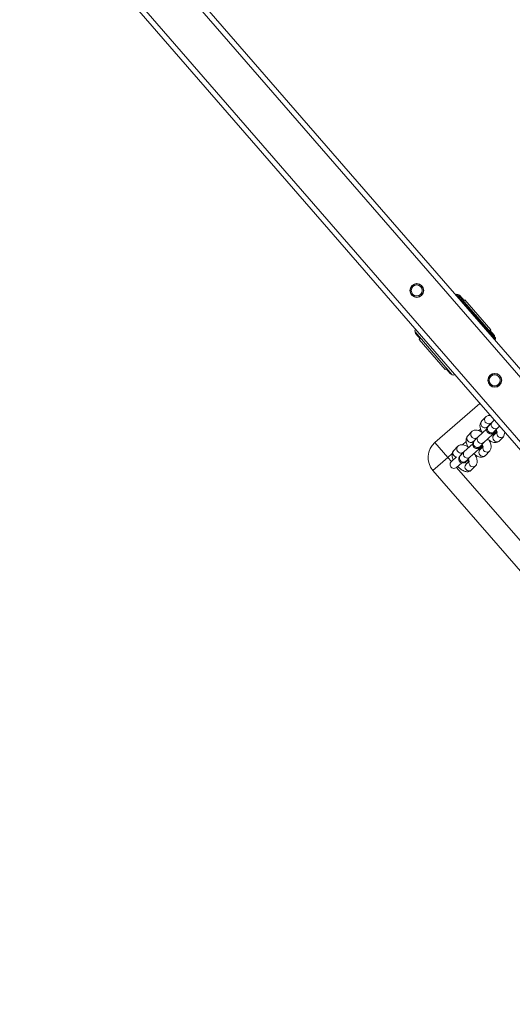
# Model space of a CAD drawing. Units: metres. Extents: x -32 to 241, y -13 to 44.
# Drawn here: x 27 to 27, y 35 to 35 of the extents above; entities that cross this region are included whole.
import ezdxf

# ---------------------------------------------------------------- set-up
doc = ezdxf.new("R2010")
doc.units = ezdxf.units.M
doc.layers.add('I-FURN', color=7, linetype='Continuous', lineweight=9)

# ---------------------------------------------------------------- blocks, each defined once
blk = doc.blocks.new('Altalena 2 Posti - Altalena 2 Posti-481054-Stato di Fatto - Planimetria Generale')
at = {"layer": 'I-FURN'}
for p, q in [((-0.01752, -1.33298), (-0.01752, 1.31762)), ((-0.01352, -1.33298), (-0.01352, 1.31762)), ((0.01848, -1.33298), (0.01848, 1.31762)), ((0.02248, -1.33298), (0.02248, 1.31762)), ((0.00442, 0.88693), (0.0033, 0.8874)), ((0.0057, 0.88639), (0.00442, 0.88693)), ((-0.00213, 0.88426), (-0.00261, 0.88312)), ((-0.00151, 0.88573), (-0.00213, 0.88426)), ((0.00659, 0.8792), (0.00709, 0.88038)), ((0.00709, 0.88038), (0.00756, 0.8815)), ((-0.00087, 0.8783), (0.00054, 0.87771)), ((0.00054, 0.87771), (0.00187, 0.87716)), ((-0.01902, 0.85926), (-0.0195, 0.85846)), ((-0.0195, 0.85846), (-0.0195, 0.85534)), ((-0.0195, 0.85534), (-0.0195, 0.8584)), ((-0.01902, 0.81657), (-0.01902, 0.85957)), ((-0.01752, 0.86057), (-0.01803, 0.86057)), ((0.02298, 0.86057), (0.02248, 0.86057)), ((0.02298, 0.81557), (0.02298, 0.86057)), ((0.02398, 0.85957), (0.02398, 0.81657)), ((0.0245, 0.85841), (0.02398, 0.85922)), ((0.0245, 0.85841), (0.0245, 0.85539)), ((0.0245, 0.85539), (0.0245, 0.85841)), ((-0.02046, 0.85307), (-0.02046, 0.82307)), ((-0.01902, 0.85307), (-0.02046, 0.85307)), ((-0.0195, 0.85307), (-0.0195, 0.8554)), ((-0.0195, 0.85534), (-0.01902, 0.85455)), ((0.02398, 0.85453), (0.0245, 0.85539)), ((0.02542, 0.85307), (0.02398, 0.85307)), ((0.0245, 0.85539), (0.0245, 0.85307)), ((0.02542, 0.82307), (0.02542, 0.85307)), ((-0.02046, 0.82307), (-0.01902, 0.82307)), ((-0.0195, 0.82107), (-0.0195, 0.82307)), ((-0.01902, 0.82193), (-0.0195, 0.82113)), ((-0.0195, 0.82113), (-0.0195, 0.81802)), ((-0.0195, 0.81802), (-0.0195, 0.82107)), ((0.02398, 0.82307), (0.02542, 0.82307)), ((0.0245, 0.82109), (0.02398, 0.82189)), ((0.0245, 0.82307), (0.0245, 0.82107)), ((0.0245, 0.82109), (0.0245, 0.81806)), ((0.0245, 0.81806), (0.0245, 0.82109)), ((-0.0195, 0.81802), (-0.01902, 0.81722)), ((-0.01802, 0.81557), (-0.01752, 0.81557)), ((0.02248, 0.81557), (0.02298, 0.81557)), ((0.02398, 0.8172), (0.0245, 0.81806)), ((0.00442, 0.79693), (0.003, 0.79753)), ((0.00575, 0.79637), (0.00442, 0.79693)), ((-0.00213, 0.79426), (-0.00261, 0.79312)), ((-0.00151, 0.79573), (-0.00213, 0.79426)), ((0.00656, 0.78913), (0.00709, 0.79038)), ((0.00709, 0.79038), (0.00751, 0.79138)), ((-0.06252, 0.78657), (-0.06252, 0.77157)), ((-0.01752, 0.78657), (-0.06252, 0.78657)), ((-0.00087, 0.7883), (0.00054, 0.78771)), ((0.00054, 0.78771), (0.00178, 0.78719)), ((-0.03634, 0.7744), (-0.04057, 0.77401)), ((-0.02763, 0.77352), (-0.02716, 0.77441)), ((-0.02716, 0.77441), (-0.02643, 0.77507)), ((-0.02643, 0.77507), (-0.02555, 0.7754)), ((-0.02555, 0.7754), (-0.02535, 0.77543)), ((-0.02113, 0.77582), (-0.02535, 0.77543)), ((-0.07752, 0.77157), (-0.07752, 0.35157)), ((-0.06252, 0.77157), (-0.07752, 0.77157)), ((-0.06252, 0.77157), (-0.06252, 0.76757)), ((-0.05817, 0.77157), (-0.06252, 0.77157)), ((-0.05729, 0.76757), (-0.06252, 0.76757)), ((-0.05156, 0.77298), (-0.05578, 0.77258)), ((-0.05215, 0.76733), (-0.05184, 0.76668)), ((-0.04164, 0.767), (-0.05029, 0.76682)), ((-0.04428, 0.77157), (-0.04791, 0.77157)), ((-0.04301, 0.77107), (-0.04284, 0.7721)), ((-0.04284, 0.77005), (-0.04301, 0.77107)), ((-0.04284, 0.7721), (-0.04237, 0.77299)), ((-0.04237, 0.76913), (-0.04284, 0.77005)), ((-0.04237, 0.77299), (-0.04165, 0.77364)), ((-0.04165, 0.76845), (-0.04237, 0.76913)), ((-0.04165, 0.77364), (-0.04076, 0.77398)), ((-0.04076, 0.76808), (-0.04165, 0.76845)), ((-0.04138, 0.76641), (-0.04077, 0.7672)), ((-0.04077, 0.7672), (-0.03996, 0.7677)), ((-0.04076, 0.77398), (-0.04057, 0.77401)), ((-0.04001, 0.76803), (-0.04076, 0.76808)), ((-0.04001, 0.76803), (-0.03672, 0.76834)), ((-0.03996, 0.7677), (-0.03931, 0.76785)), ((-0.03508, 0.76825), (-0.03931, 0.76785)), ((-0.03715, 0.76681), (-0.03655, 0.76759)), ((-0.03693, 0.76875), (-0.03663, 0.7681)), ((-0.03655, 0.76759), (-0.03573, 0.7681)), ((-0.03573, 0.7681), (-0.03508, 0.76825)), ((-0.02643, 0.76842), (-0.03508, 0.76825)), ((-0.02982, 0.77157), (-0.03166, 0.77157)), ((-0.02779, 0.7725), (-0.02763, 0.77352)), ((-0.02763, 0.77147), (-0.02779, 0.7725)), ((-0.02716, 0.77056), (-0.02763, 0.77147)), ((-0.02643, 0.76987), (-0.02716, 0.77056)), ((-0.02649, 0.76686), (-0.02617, 0.76784)), ((-0.02555, 0.7695), (-0.02643, 0.76987)), ((-0.02617, 0.76784), (-0.02556, 0.76862)), ((-0.02556, 0.76862), (-0.02474, 0.76912)), ((-0.0248, 0.76945), (-0.02555, 0.7695)), ((-0.0248, 0.76945), (-0.0215, 0.76976)), ((-0.02474, 0.76912), (-0.02409, 0.76928)), ((-0.01986, 0.76967), (-0.02409, 0.76928)), ((-0.02226, 0.76726), (-0.02194, 0.76823)), ((-0.02226, 0.76622), (-0.02226, 0.76726)), ((-0.02194, 0.76823), (-0.02133, 0.76902)), ((-0.02172, 0.77017), (-0.02141, 0.76953)), ((-0.02133, 0.76902), (-0.02052, 0.76952)), ((-0.02052, 0.76952), (-0.01986, 0.76967)), ((-0.01752, 0.7698), (-0.01987, 0.76967)), ((-0.06252, 0.76157), (-0.05736, 0.76157)), ((-0.06252, 0.76157), (-0.06252, 0.36757)), ((-0.05692, 0.76402), (-0.0566, 0.76499)), ((-0.05692, 0.76298), (-0.05692, 0.76402)), ((-0.0566, 0.76199), (-0.05692, 0.76298)), ((-0.0566, 0.76499), (-0.05599, 0.76577)), ((-0.05599, 0.76118), (-0.0566, 0.76199)), ((-0.05599, 0.76577), (-0.05517, 0.76628)), ((-0.05517, 0.76065), (-0.05599, 0.76118)), ((-0.05485, 0.75868), (-0.05529, 0.7603)), ((-0.05517, 0.76628), (-0.05452, 0.76643)), ((-0.05424, 0.76045), (-0.05517, 0.76065)), ((-0.05029, 0.76682), (-0.05452, 0.76643)), ((-0.05396, 0.76046), (-0.05424, 0.76045)), ((-0.05396, 0.76046), (-0.04974, 0.76085)), ((-0.05362, 0.76676), (-0.05193, 0.76692)), ((-0.05269, 0.76441), (-0.05237, 0.76538)), ((-0.05269, 0.76337), (-0.05269, 0.76441)), ((-0.05237, 0.76239), (-0.05269, 0.76337)), ((-0.05263, 0.75931), (-0.0517, 0.75994)), ((-0.05237, 0.76538), (-0.05176, 0.76617)), ((-0.05176, 0.76158), (-0.05237, 0.76239)), ((-0.05159, 0.76068), (-0.05232, 0.75871)), ((-0.05176, 0.76617), (-0.05094, 0.76667)), ((-0.05094, 0.76104), (-0.05176, 0.76158)), ((-0.05094, 0.76667), (-0.05029, 0.76682)), ((-0.05001, 0.76084), (-0.05094, 0.76104)), ((-0.04974, 0.76085), (-0.05001, 0.76084)), ((-0.04974, 0.76085), (-0.04084, 0.76099)), ((-0.04165, 0.75966), (-0.04237, 0.759)), ((-0.0417, 0.76544), (-0.04138, 0.76641)), ((-0.0417, 0.7644), (-0.0417, 0.76544)), ((-0.04138, 0.76342), (-0.0417, 0.7644)), ((-0.04076, 0.75999), (-0.04165, 0.75966)), ((-0.04077, 0.76261), (-0.04138, 0.76342)), ((-0.04125, 0.76098), (-0.04096, 0.76089)), ((-0.04096, 0.76102), (-0.04012, 0.76173)), ((-0.04096, 0.76089), (-0.04059, 0.76088)), ((-0.0409, 0.76089), (-0.04045, 0.76112)), ((-0.03996, 0.76207), (-0.04077, 0.76261)), ((-0.04057, 0.76002), (-0.04076, 0.75999)), ((-0.03696, 0.76036), (-0.04057, 0.76002)), ((-0.04053, 0.76088), (-0.04008, 0.76111)), ((-0.04045, 0.76112), (-0.04012, 0.76173)), ((-0.04035, 0.76098), (-0.03741, 0.76083)), ((-0.04008, 0.76111), (-0.03972, 0.76163)), ((-0.03903, 0.76187), (-0.03996, 0.76207)), ((-0.03964, 0.76011), (-0.03991, 0.76095)), ((-0.03971, 0.76034), (-0.03705, 0.76059)), ((-0.03875, 0.76188), (-0.03903, 0.76187)), ((-0.03875, 0.76188), (-0.03452, 0.76227)), ((-0.03748, 0.76584), (-0.03715, 0.76681)), ((-0.03748, 0.7648), (-0.03748, 0.76584)), ((-0.03715, 0.76381), (-0.03748, 0.7648)), ((-0.03655, 0.763), (-0.03715, 0.76381)), ((-0.03638, 0.7621), (-0.0371, 0.76014)), ((-0.03573, 0.76246), (-0.03655, 0.763)), ((-0.0348, 0.76226), (-0.03573, 0.76246)), ((-0.03452, 0.76227), (-0.0348, 0.76226)), ((-0.03452, 0.76227), (-0.02563, 0.76241)), ((-0.02763, 0.75953), (-0.02779, 0.75851)), ((-0.02716, 0.76042), (-0.02763, 0.75953)), ((-0.02643, 0.76108), (-0.02716, 0.76042)), ((-0.02649, 0.76582), (-0.02649, 0.76686)), ((-0.02617, 0.76484), (-0.02649, 0.76582)), ((-0.02555, 0.76142), (-0.02643, 0.76108)), ((-0.02556, 0.76403), (-0.02617, 0.76484)), ((-0.02604, 0.7624), (-0.02574, 0.76231)), ((-0.02575, 0.76244), (-0.02491, 0.76316)), ((-0.02574, 0.76231), (-0.02538, 0.76231)), ((-0.02569, 0.76231), (-0.02523, 0.76254)), ((-0.02474, 0.76349), (-0.02556, 0.76403)), ((-0.02535, 0.76144), (-0.02555, 0.76142)), ((-0.02175, 0.76178), (-0.02535, 0.76144)), ((-0.02532, 0.76231), (-0.02487, 0.76254)), ((-0.02523, 0.76254), (-0.02491, 0.76316)), ((-0.02514, 0.7624), (-0.02219, 0.76225)), ((-0.02487, 0.76254), (-0.0245, 0.76305)), ((-0.02381, 0.76329), (-0.02474, 0.76349)), ((-0.02442, 0.76153), (-0.0247, 0.76238)), ((-0.0245, 0.76177), (-0.02183, 0.76202)), ((-0.02353, 0.7633), (-0.02381, 0.76329)), ((-0.02353, 0.7633), (-0.01931, 0.7637)), ((-0.02194, 0.76523), (-0.02226, 0.76622)), ((-0.02133, 0.76442), (-0.02194, 0.76523)), ((-0.02116, 0.76352), (-0.02189, 0.76156)), ((-0.02052, 0.76389), (-0.02133, 0.76442)), ((-0.01959, 0.76369), (-0.02052, 0.76389)), ((-0.01931, 0.7637), (-0.01959, 0.76369)), ((-0.01931, 0.7637), (-0.01752, 0.76379)), ((-0.05806, 0.75669), (-0.05822, 0.75566)), ((-0.05822, 0.75566), (-0.05806, 0.75464)), ((-0.05759, 0.75758), (-0.05806, 0.75669)), ((-0.05806, 0.75464), (-0.05759, 0.75372)), ((-0.05686, 0.75823), (-0.05759, 0.75758)), ((-0.05759, 0.75372), (-0.05686, 0.75304)), ((-0.05598, 0.75857), (-0.05686, 0.75823)), ((-0.05686, 0.75304), (-0.05598, 0.75267)), ((-0.05578, 0.7586), (-0.05598, 0.75857)), ((-0.05598, 0.75267), (-0.05522, 0.75262)), ((-0.05218, 0.75893), (-0.05578, 0.7586)), ((-0.05522, 0.75262), (-0.051, 0.75302)), ((-0.05402, 0.75876), (-0.05263, 0.75931)), ((-0.04284, 0.75811), (-0.04301, 0.75709)), ((-0.04301, 0.75709), (-0.04284, 0.75606)), ((-0.04237, 0.759), (-0.04284, 0.75811)), ((-0.04284, 0.75606), (-0.04237, 0.75515)), ((-0.04237, 0.75515), (-0.04165, 0.75446)), ((-0.04165, 0.75446), (-0.04076, 0.75409)), ((-0.04076, 0.75409), (-0.04001, 0.75404)), ((-0.04001, 0.75404), (-0.03578, 0.75444)), ((-0.02779, 0.75851), (-0.02763, 0.75748)), ((-0.02763, 0.75748), (-0.02716, 0.75657)), ((-0.02716, 0.75657), (-0.02643, 0.75589)), ((-0.02643, 0.75589), (-0.02555, 0.75551)), ((-0.02555, 0.75551), (-0.0248, 0.75547)), ((-0.0248, 0.75547), (-0.02057, 0.75586)), ((-0.02057, 0.75586), (-0.01752, 0.75748))]:
    blk.add_line(p, q, dxfattribs=at)
for centre, radius in [((0.00248, 0.88232), 0.00525), ((0.00248, 0.88232), 0.005), ((0.00248, 0.88232), 0.00417), ((0.00248, 0.79232), 0.00525), ((0.00248, 0.79232), 0.005), ((0.00248, 0.79232), 0.00417)]:
    blk.add_circle(centre, radius, dxfattribs=at)
for centre, radius, start, end in [((-0.01802, 0.85957), 0.001, 90.39565, 179.89816), ((0.02298, 0.85957), 0.001, 0, 90), ((-0.01802, 0.81657), 0.001, 180, 270), ((0.02298, 0.81657), 0.001, 270, 0), ((-0.06252, 0.77157), 0.015, 90, 179.99991), ((-0.03581, 0.77141), 0.00303, 100.05065, 247.33645), ((-0.0206, 0.77284), 0.00303, 100.05057, 247.33652), ((-0.06253, 0.76457), 0.003, 89.85736, 270.14266), ((-0.05525, 0.76961), 0.00302, 100.2278, 222.46433), ((-0.05103, 0.76999), 0.00303, 100.05094, 247.33608), ((-0.05552, 0.76457), 0.006, 284.42488, 309.54138), ((-0.03566, 0.75747), 0.00303, 118.48131, 267.56685), ((-0.03727, 0.76311), 0.00253, 241.82059, 275.132), ((-0.02044, 0.75889), 0.00303, 118.48174, 267.57065), ((-0.02206, 0.76453), 0.00253, 241.81437, 275.13924), ((-0.05087, 0.75605), 0.00303, 118.48131, 267.56685)]:
    blk.add_arc(centre, radius, start, end, dxfattribs=at)
for points, knots in [([(-0.03063, 0.76903), (-0.03078, 0.76954), (-0.0311, 0.77061), (-0.03178, 0.77191), (-0.03259, 0.77296), (-0.0335, 0.77372), (-0.03452, 0.77422), (-0.03549, 0.77444), (-0.0361, 0.77441), (-0.03634, 0.7744)], [0, 0, 0, 0, 0.17609, 0.36422, 0.518951, 0.657687, 0.7884, 0.915951, 1, 1, 1, 1]), ([(-0.02535, 0.77543), (-0.02571, 0.77537), (-0.02644, 0.77524), (-0.02742, 0.77473), (-0.02828, 0.77403), (-0.02905, 0.7731), (-0.02973, 0.77192), (-0.03028, 0.77049), (-0.03062, 0.76929), (-0.03072, 0.76856), (-0.03074, 0.76842)], [0, 0, 0, 0, 0.116306, 0.234371, 0.35576, 0.487693, 0.635949, 0.798146, 0.960565, 1, 1, 1, 1]), ([(-0.01752, 0.77445), (-0.01778, 0.77468), (-0.01831, 0.77516), (-0.0193, 0.77564), (-0.02028, 0.77586), (-0.02089, 0.77583), (-0.02113, 0.77582)], [0, 0, 0, 0, 0.270696, 0.549168, 0.820932, 1, 1, 1, 1]), ([(-0.05578, 0.77258), (-0.05614, 0.77252), (-0.05687, 0.7724), (-0.05784, 0.77189), (-0.05871, 0.77118), (-0.05948, 0.77025), (-0.06014, 0.76906), (-0.06055, 0.76814), (-0.0607, 0.76759), (-0.0607, 0.76757)], [0, 0, 0, 0, 0.144833, 0.291856, 0.443019, 0.607312, 0.791919, 0.993911, 1, 1, 1, 1]), ([(-0.04584, 0.76761), (-0.046, 0.76812), (-0.04632, 0.76919), (-0.04699, 0.77049), (-0.04781, 0.77154), (-0.04872, 0.7723), (-0.04973, 0.7728), (-0.0507, 0.77301), (-0.05131, 0.77299), (-0.05156, 0.77298)], [0, 0, 0, 0, 0.17609, 0.36422, 0.518961, 0.657694, 0.7884, 0.915958, 1, 1, 1, 1]), ([(-0.04057, 0.77401), (-0.04093, 0.77394), (-0.04165, 0.77382), (-0.04263, 0.77331), (-0.0435, 0.7726), (-0.04426, 0.77167), (-0.04494, 0.7705), (-0.04549, 0.76906), (-0.04583, 0.76786), (-0.04594, 0.76714), (-0.04596, 0.767)], [0, 0, 0, 0, 0.116305, 0.234371, 0.35576, 0.487692, 0.635948, 0.79815, 0.96056, 1, 1, 1, 1]), ([(-0.03931, 0.76785), (-0.03944, 0.76784), (-0.03976, 0.7678), (-0.04015, 0.76775), (-0.04072, 0.76758), (-0.04127, 0.76732), (-0.0418, 0.76691), (-0.0423, 0.76629), (-0.04264, 0.76547), (-0.04273, 0.76455), (-0.04253, 0.76367), (-0.04214, 0.76296), (-0.04166, 0.76245), (-0.04117, 0.7621), (-0.04071, 0.76189), (-0.04032, 0.76177), (-0.03997, 0.7617), (-0.03947, 0.76163), (-0.03874, 0.76157), (-0.0377, 0.76152), (-0.03691, 0.76149), (-0.03653, 0.76148)], [0, 0, 0, 0, 0.048795, 0.11888, 0.158948, 0.193552, 0.234894, 0.282172, 0.334939, 0.390079, 0.446008, 0.49304, 0.534277, 0.570897, 0.603557, 0.633819, 0.66871, 0.7213, 0.831175, 0.919763, 1, 1, 1, 1]), ([(-0.03951, 0.76783), (-0.03947, 0.76793), (-0.03942, 0.76804), (-0.03939, 0.76808), (-0.03939, 0.76809)], [0, 0, 0, 0, 0.857164, 1, 1, 1, 1]), ([(-0.02409, 0.76928), (-0.02422, 0.76926), (-0.02455, 0.76923), (-0.02494, 0.76917), (-0.02551, 0.76901), (-0.02605, 0.76874), (-0.02659, 0.76833), (-0.02709, 0.76771), (-0.02742, 0.7669), (-0.02751, 0.76597), (-0.02732, 0.76509), (-0.02692, 0.76438), (-0.02645, 0.76387), (-0.02596, 0.76352), (-0.02549, 0.76331), (-0.02511, 0.7632), (-0.02476, 0.76312), (-0.02426, 0.76305), (-0.02353, 0.763), (-0.02248, 0.76294), (-0.02169, 0.76292), (-0.02132, 0.7629)], [0, 0, 0, 0, 0.0488, 0.118879, 0.158952, 0.193555, 0.234897, 0.282175, 0.33494, 0.390079, 0.446009, 0.49304, 0.534278, 0.570897, 0.603554, 0.633816, 0.668706, 0.721302, 0.831177, 0.919764, 1, 1, 1, 1]), ([(-0.0243, 0.76925), (-0.02426, 0.76935), (-0.02421, 0.76946), (-0.02418, 0.76951), (-0.02418, 0.76951)], [0, 0, 0, 0, 0.857341, 1, 1, 1, 1]), ([(-0.06144, 0.76157), (-0.06144, 0.76149), (-0.06142, 0.76083), (-0.06129, 0.75961), (-0.06097, 0.75797), (-0.06046, 0.75643), (-0.05979, 0.75511), (-0.05897, 0.75406), (-0.05807, 0.7533), (-0.05705, 0.7528), (-0.05608, 0.75259), (-0.05547, 0.75261), (-0.05522, 0.75262)], [0, 0, 0, 0, 0.017871, 0.141927, 0.268022, 0.398289, 0.53568, 0.64868, 0.749997, 0.845455, 0.938609, 1, 1, 1, 1]), ([(-0.05452, 0.76643), (-0.05465, 0.76642), (-0.05498, 0.76638), (-0.05537, 0.76633), (-0.05594, 0.76616), (-0.05648, 0.7659), (-0.05702, 0.76548), (-0.05751, 0.76486), (-0.05785, 0.76405), (-0.05794, 0.76312), (-0.05775, 0.76225), (-0.05735, 0.76153), (-0.05688, 0.76102), (-0.05638, 0.76068), (-0.05592, 0.76047), (-0.05554, 0.76035), (-0.05518, 0.76028), (-0.05469, 0.76021), (-0.05396, 0.76015), (-0.05291, 0.76009), (-0.05212, 0.76007), (-0.05174, 0.76006)], [0, 0, 0, 0, 0.048801, 0.11888, 0.158948, 0.193552, 0.234896, 0.282175, 0.334941, 0.39008, 0.446006, 0.493041, 0.534279, 0.570899, 0.603556, 0.633818, 0.668708, 0.721304, 0.83118, 0.919768, 1, 1, 1, 1]), ([(-0.05417, 0.76043), (-0.05417, 0.76043), (-0.0542, 0.76043), (-0.05411, 0.76044), (-0.054, 0.76045), (-0.05396, 0.76046)], [0, 0, 0, 0, 0.037227, 0.635585, 1, 1, 1, 1]), ([(-0.04604, 0.76099), (-0.04595, 0.76047), (-0.04575, 0.75937), (-0.04524, 0.75785), (-0.04458, 0.75653), (-0.04376, 0.75549), (-0.04285, 0.75473), (-0.04184, 0.75423), (-0.04086, 0.75401), (-0.04025, 0.75403), (-0.04001, 0.75404)], [0, 0, 0, 0, 0.142199, 0.294858, 0.455865, 0.588296, 0.707028, 0.81889, 0.928056, 1, 1, 1, 1]), ([(-0.03896, 0.76186), (-0.03896, 0.76186), (-0.03898, 0.76185), (-0.0389, 0.76186), (-0.03879, 0.76187), (-0.03875, 0.76188)], [0, 0, 0, 0, 0.037128, 0.635648, 1, 1, 1, 1]), ([(-0.03578, 0.75444), (-0.03542, 0.7545), (-0.0347, 0.75462), (-0.03372, 0.75513), (-0.03286, 0.75584), (-0.03209, 0.75677), (-0.03142, 0.75795), (-0.03087, 0.75931), (-0.03062, 0.76035), (-0.03051, 0.76084)], [0, 0, 0, 0, 0.123495, 0.248858, 0.37775, 0.517838, 0.675251, 0.847479, 1, 1, 1, 1]), ([(-0.03083, 0.76242), (-0.03073, 0.76189), (-0.03054, 0.76079), (-0.03003, 0.75927), (-0.02936, 0.75796), (-0.02854, 0.75691), (-0.02764, 0.75615), (-0.02662, 0.75565), (-0.02565, 0.75543), (-0.02504, 0.75546), (-0.0248, 0.75547)], [0, 0, 0, 0, 0.142201, 0.29486, 0.455862, 0.588292, 0.707026, 0.818885, 0.928051, 1, 1, 1, 1]), ([(-0.02374, 0.76328), (-0.02374, 0.76328), (-0.02377, 0.76327), (-0.02368, 0.76329), (-0.02357, 0.7633), (-0.02353, 0.7633)], [0, 0, 0, 0, 0.037228, 0.635583, 1, 1, 1, 1]), ([(-0.051, 0.75302), (-0.05064, 0.75308), (-0.04992, 0.7532), (-0.04894, 0.75371), (-0.04807, 0.75442), (-0.0473, 0.75535), (-0.04663, 0.75653), (-0.04608, 0.75789), (-0.04584, 0.75893), (-0.04572, 0.75942)], [0, 0, 0, 0, 0.123501, 0.248858, 0.377749, 0.517836, 0.675256, 0.847484, 1, 1, 1, 1])]:
    blk.add_open_spline(points, degree=3, knots=knots, dxfattribs=at)

msp = doc.modelspace()

# ---------------------------------------------------------------- block references
at = {"layer": 'I-FURN', "rotation": 40.99999999999962}
msp.add_blockref('Altalena 2 Posti - Altalena 2 Posti-481054-Stato di Fatto - Planimetria Generale', (27.85527, 34.53825), dxfattribs=at)

doc.saveas('drawing.dxf')
